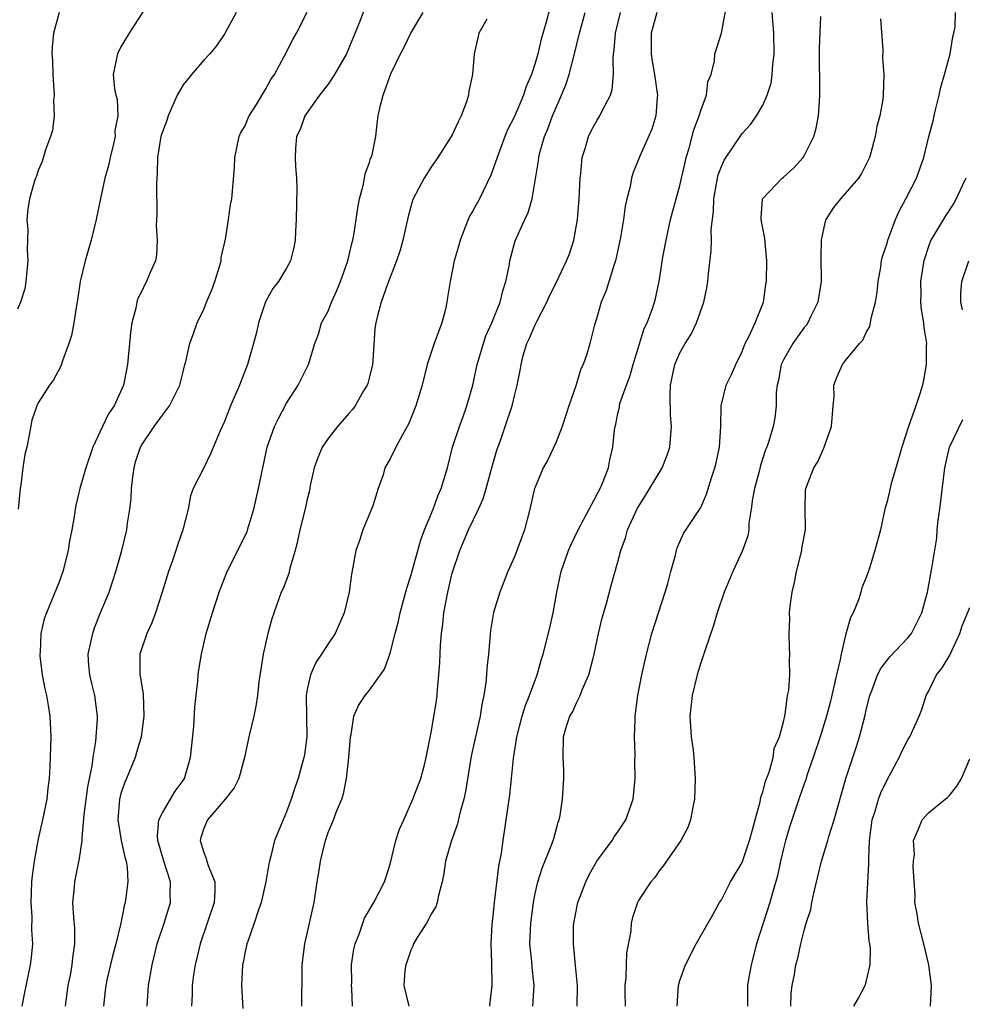
# Model space of a CAD drawing. Units: inches. Extents: x 2583000 to 2586000, y 1515000 to 1518000.
# Drawn here: x 2584775 to 2584866, y 1516621 to 1516716 of the extents above; entities that cross this region are included whole.
import ezdxf

# ---------------------------------------------------------------- set-up
doc = ezdxf.new("R2010")
doc.units = ezdxf.units.IN
doc.header["$MEASUREMENT"] = 0
doc.layers.add('LD25831515_2ft', color=72, linetype='Continuous')

msp = doc.modelspace()

# ---------------------------------------------------------------- linework, layer by layer
at = {"layer": 'LD25831515_2ft'}
for points, elevation in [([(2584787.831, 1516718.169), (2584785.801, 1516715), (2584785, 1516713.68), (2584784.667, 1516713), (2584784.247, 1516711), (2584784.386, 1516709.614), (2584784.489, 1516709), (2584784.618, 1516708.618), (2584784.683, 1516707), (2584784.419, 1516705.581), (2584784.441, 1516705), (2584784.293, 1516704.293), (2584783.964, 1516703), (2584783.794, 1516702.206), (2584783.448, 1516701), (2584783.016, 1516699.016), (2584782.618, 1516697), (2584782.12, 1516695), (2584781.772, 1516693.772), (2584781.532, 1516693), (2584781.052, 1516691), (2584780.754, 1516689), (2584780.694, 1516688.694), (2584780.454, 1516687), (2584780.215, 1516685.785), (2584779.966, 1516685), (2584779.345, 1516683.345), (2584779.18, 1516682.82), (2584778.48, 1516681.52), (2584778.1, 1516681), (2584777, 1516679.269), (2584776.858, 1516679), (2584776.384, 1516677.616), (2584776.146, 1516676.146), (2584775.899, 1516675), (2584775.717, 1516674.283), (2584775.515, 1516673), (2584775.317, 1516671.317), (2584775.256, 1516671), (2584775.074, 1516669)], 8618), ([(2584820.642, 1516621), (2584820.656, 1516621.344), (2584820.861, 1516623), (2584820.833, 1516625.167), (2584820.769, 1516627), (2584820.874, 1516628.874), (2584821, 1516630.024), (2584821.086, 1516631), (2584821.499, 1516634.501), (2584821.771, 1516635.771), (2584821.934, 1516637), (2584822.575, 1516641.425), (2584822.737, 1516643), (2584822.908, 1516644.907), (2584823.215, 1516646.785), (2584823.232, 1516647), (2584823.76, 1516649), (2584824.038, 1516649.962), (2584824.478, 1516651), (2584825, 1516652.476), (2584825.207, 1516653), (2584825.593, 1516654.407), (2584825.79, 1516655), (2584826.441, 1516657.559), (2584826.754, 1516659), (2584827.109, 1516661), (2584827.536, 1516663), (2584828.226, 1516665), (2584828.453, 1516665.547), (2584829.173, 1516667), (2584831.292, 1516671), (2584831.528, 1516671.528), (2584832.083, 1516673), (2584832.209, 1516673.791), (2584832.503, 1516675), (2584832.675, 1516676.675), (2584832.724, 1516677), (2584832.791, 1516677.209), (2584833, 1516678.25), (2584833.143, 1516678.857), (2584833.156, 1516679), (2584833.203, 1516679.203), (2584833.825, 1516681), (2584834.16, 1516681.84), (2584834.478, 1516683), (2584835.547, 1516686.453), (2584835.82, 1516687), (2584836.309, 1516688.309), (2584836.539, 1516689), (2584836.634, 1516689.366), (2584836.985, 1516691), (2584837.358, 1516693.358), (2584837.656, 1516695), (2584838.098, 1516697), (2584839, 1516700.267), (2584839.489, 1516702.511), (2584839.614, 1516703), (2584839.885, 1516703.885), (2584840.327, 1516705.673), (2584840.849, 1516707), (2584841, 1516707.52), (2584841.571, 1516709), (2584841.702, 1516710.297), (2584842.015, 1516711), (2584842.334, 1516712.334), (2584842.358, 1516713), (2584842.526, 1516713.474), (2584843.002, 1516714.998), (2584843.634, 1516718.366)], 8638), ([(2584808.572, 1516717.428), (2584808.049, 1516716.049), (2584806.781, 1516713), (2584805.638, 1516711), (2584805, 1516710.071), (2584804.548, 1516709.452), (2584804.186, 1516709), (2584802.772, 1516707), (2584802.3, 1516705.7), (2584801.947, 1516705), (2584801.866, 1516703.866), (2584801.825, 1516703), (2584801.868, 1516702.132), (2584801.965, 1516701), (2584801.986, 1516699.986), (2584801.936, 1516697), (2584801.854, 1516695.854), (2584801.839, 1516695), (2584801.714, 1516694.286), (2584801.383, 1516693), (2584801, 1516692.287), (2584800.214, 1516691), (2584799.674, 1516690.326), (2584798.967, 1516689.033), (2584798.297, 1516687), (2584798.088, 1516686.088), (2584797.815, 1516685), (2584797.234, 1516683), (2584796.464, 1516681), (2584795.584, 1516679), (2584795.412, 1516678.588), (2584795, 1516677.484), (2584794.567, 1516676.567), (2584793.656, 1516674.344), (2584793, 1516673.001), (2584791.988, 1516671), (2584791.714, 1516670.286), (2584791.485, 1516669), (2584790.987, 1516667), (2584790.471, 1516665.529), (2584790.31, 1516665), (2584789.938, 1516663.938), (2584789.576, 1516663), (2584788.979, 1516661), (2584788.347, 1516659), (2584787.981, 1516658.019), (2584787.489, 1516657), (2584786.815, 1516655), (2584786.81, 1516653.19), (2584786.825, 1516653), (2584786.86, 1516652.86), (2584787, 1516651.927), (2584787.139, 1516651.138), (2584787.22, 1516649), (2584786.936, 1516647), (2584786.515, 1516645.485), (2584786.357, 1516645), (2584785.545, 1516643), (2584785.373, 1516642.627), (2584785, 1516641.524), (2584784.889, 1516641.111), (2584784.867, 1516641), (2584784.698, 1516639), (2584785.016, 1516637), (2584785.378, 1516635.378), (2584785.493, 1516635), (2584785.595, 1516634.405), (2584785.667, 1516633), (2584785.455, 1516631.455), (2584785.411, 1516631), (2584785.319, 1516630.681), (2584784.997, 1516628.997), (2584784.518, 1516627), (2584784.191, 1516625.809), (2584783.678, 1516623.678), (2584783.533, 1516623), (2584783.488, 1516622.512), (2584783.297, 1516621)], 8624), ([(2584826.458, 1516717.542), (2584826.077, 1516716.077), (2584825.588, 1516714.412), (2584825.254, 1516713), (2584825, 1516712.091), (2584824.65, 1516711), (2584824.155, 1516709.845), (2584823.885, 1516709), (2584823, 1516706.961), (2584822.337, 1516705.663), (2584822.073, 1516705), (2584821.332, 1516703), (2584821, 1516701.979), (2584820.73, 1516701.27), (2584819.628, 1516699), (2584819, 1516697.818), (2584818.684, 1516697.315), (2584818.533, 1516697), (2584818.256, 1516696.256), (2584817.759, 1516695), (2584817.613, 1516694.387), (2584817.203, 1516693), (2584816.793, 1516691), (2584816.549, 1516689.451), (2584816.491, 1516689), (2584816.344, 1516688.344), (2584815.996, 1516687), (2584815.264, 1516685), (2584814.59, 1516683), (2584814.086, 1516681), (2584813.488, 1516679), (2584812.789, 1516677.211), (2584812.181, 1516676.18), (2584811.549, 1516675), (2584811, 1516673.863), (2584810.502, 1516673), (2584810.329, 1516672.329), (2584809.861, 1516671), (2584809.32, 1516669.32), (2584809.204, 1516669), (2584808.367, 1516667), (2584808.032, 1516665.968), (2584807.682, 1516665), (2584807.406, 1516663.405), (2584807.262, 1516662.738), (2584807.056, 1516661), (2584806.563, 1516659), (2584805.676, 1516657), (2584805, 1516656.012), (2584804.373, 1516655), (2584803.816, 1516654.184), (2584803.299, 1516653), (2584803, 1516651.581), (2584802.9, 1516651), (2584802.912, 1516648.912), (2584802.947, 1516647), (2584802.728, 1516645.272), (2584802.675, 1516645), (2584802.127, 1516643), (2584801.824, 1516642.176), (2584801.448, 1516641), (2584801, 1516639.762), (2584800.657, 1516639), (2584799.84, 1516637), (2584799.473, 1516635.473), (2584799.333, 1516635), (2584799.271, 1516634.729), (2584799.01, 1516633), (2584798.551, 1516631), (2584798.287, 1516630.287), (2584797.865, 1516629), (2584797.24, 1516627.24), (2584797.169, 1516627), (2584797, 1516626.25), (2584796.797, 1516625.202), (2584796.743, 1516625), (2584796.639, 1516623), (2584796.775, 1516620.775)], 8630), ([(2584779.041, 1516717), (2584778.479, 1516715), (2584778.348, 1516713.652), (2584778.326, 1516713), (2584778.385, 1516712.385), (2584778.409, 1516711), (2584778.535, 1516709), (2584778.494, 1516708.494), (2584778.546, 1516707), (2584778.389, 1516705.611), (2584778.206, 1516705), (2584777.712, 1516703.712), (2584777.393, 1516702.607), (2584777, 1516701.719), (2584776.831, 1516701.169), (2584776.749, 1516701), (2584776.618, 1516700.618), (2584776.169, 1516699), (2584776.017, 1516697.983), (2584775.906, 1516697), (2584776.001, 1516696.001), (2584775.923, 1516694.077), (2584775.99, 1516693), (2584775.816, 1516691), (2584775.703, 1516690.297), (2584775.307, 1516689), (2584775, 1516688.319)], 8616), ([(2584796.137, 1516717), (2584795.035, 1516714.965), (2584794.22, 1516713.78), (2584793.577, 1516713), (2584793, 1516712.378), (2584791.817, 1516711), (2584791.456, 1516710.544), (2584791, 1516710.014), (2584790.422, 1516709), (2584789.554, 1516707), (2584789.442, 1516706.558), (2584789, 1516705.451), (2584788.859, 1516705), (2584788.82, 1516704.82), (2584788.534, 1516703), (2584788.505, 1516701.495), (2584788.458, 1516701), (2584788.442, 1516700.442), (2584788.475, 1516697.525), (2584788.413, 1516696.413), (2584788.503, 1516695), (2584788.447, 1516693.553), (2584788.32, 1516693), (2584787.803, 1516691.803), (2584787.479, 1516691), (2584787.291, 1516690.709), (2584787, 1516690.083), (2584786.637, 1516689.363), (2584786.526, 1516689), (2584786.443, 1516688.443), (2584786.038, 1516687), (2584785.909, 1516686.091), (2584785.824, 1516685), (2584785.685, 1516683.685), (2584785.637, 1516683), (2584785.544, 1516682.456), (2584785.246, 1516681), (2584784.33, 1516679), (2584783.781, 1516678.219), (2584783.21, 1516677), (2584783, 1516676.501), (2584782.288, 1516675), (2584781.61, 1516673), (2584781.026, 1516671), (2584780.627, 1516669.374), (2584780.563, 1516669), (2584780.509, 1516668.509), (2584780.251, 1516667), (2584780.041, 1516665.959), (2584779.895, 1516665), (2584779.378, 1516663), (2584779, 1516661.891), (2584777.809, 1516659), (2584777.588, 1516658.412), (2584777.268, 1516657), (2584777.19, 1516655.19), (2584777.161, 1516655), (2584777.174, 1516654.826), (2584777.404, 1516653), (2584777.657, 1516651.657), (2584777.8, 1516651), (2584777.961, 1516650.039), (2584778.113, 1516649), (2584778.212, 1516647), (2584778.141, 1516644.141), (2584778.068, 1516643), (2584777.945, 1516642.055), (2584777.843, 1516641), (2584777.431, 1516639), (2584776.963, 1516637), (2584776.6, 1516635), (2584776.42, 1516633.58), (2584776.373, 1516633), (2584776.294, 1516631), (2584776.375, 1516629.625), (2584776.371, 1516628.37), (2584776.445, 1516627), (2584776.323, 1516625.677), (2584776.243, 1516625), (2584775.68, 1516622.32), (2584775.435, 1516621)], 8620), ([(2584779.633, 1516621), (2584779.914, 1516623), (2584780.146, 1516624.146), (2584780.291, 1516625), (2584780.341, 1516625.658), (2584780.553, 1516627), (2584780.54, 1516628.54), (2584780.452, 1516629.548), (2584780.363, 1516631), (2584780.5, 1516632.5), (2584780.531, 1516633), (2584781, 1516635.273), (2584781.257, 1516637), (2584781.242, 1516637.242), (2584781.461, 1516639.461), (2584781.809, 1516642.191), (2584782.208, 1516644.208), (2584782.301, 1516645), (2584782.573, 1516646.573), (2584782.747, 1516648.747), (2584782.746, 1516649), (2584782.481, 1516651), (2584782.175, 1516652.175), (2584781.982, 1516653), (2584781.908, 1516653.908), (2584781.847, 1516655), (2584782.268, 1516657), (2584782.451, 1516657.549), (2584783, 1516658.931), (2584783.858, 1516661), (2584784.508, 1516663), (2584785.075, 1516665), (2584785.568, 1516667), (2584785.641, 1516667.641), (2584785.848, 1516669), (2584785.971, 1516670.029), (2584786.003, 1516671), (2584786.133, 1516672.133), (2584786.26, 1516673), (2584786.416, 1516673.584), (2584786.881, 1516675), (2584787, 1516675.213), (2584788.213, 1516677), (2584789, 1516678.093), (2584789.703, 1516679), (2584790.693, 1516681), (2584790.739, 1516681.261), (2584791, 1516682.292), (2584791.146, 1516682.855), (2584791.282, 1516683.282), (2584791.652, 1516685), (2584792.02, 1516685.981), (2584792.372, 1516687), (2584793, 1516688.319), (2584793.26, 1516689), (2584793.79, 1516690.211), (2584794.059, 1516691), (2584794.543, 1516692.544), (2584794.67, 1516693), (2584794.684, 1516693.316), (2584795.099, 1516695.099), (2584795.395, 1516697), (2584795.592, 1516698.408), (2584795.718, 1516699), (2584795.976, 1516702.024), (2584796.001, 1516703), (2584796.426, 1516705), (2584796.587, 1516705.413), (2584797, 1516706.059), (2584797.268, 1516706.732), (2584797.393, 1516707), (2584798.106, 1516708.106), (2584799, 1516709.613), (2584799.471, 1516710.529), (2584799.83, 1516711), (2584800.808, 1516712.808), (2584801.603, 1516714.397), (2584801.957, 1516715), (2584802.973, 1516717.027)], 8622), ([(2584787.515, 1516621), (2584787.671, 1516623), (2584787.999, 1516625), (2584788.211, 1516625.788), (2584788.504, 1516627), (2584789.177, 1516629), (2584789.786, 1516631), (2584789.766, 1516631.765), (2584789.781, 1516633), (2584789.13, 1516635), (2584788.57, 1516637), (2584788.526, 1516637.474), (2584788.669, 1516639), (2584789, 1516639.684), (2584790.246, 1516641.754), (2584791, 1516642.782), (2584791.139, 1516643), (2584791.727, 1516645), (2584792.023, 1516648.023), (2584792.13, 1516649.87), (2584792.414, 1516652.414), (2584792.448, 1516653), (2584792.514, 1516653.487), (2584792.768, 1516655), (2584793.244, 1516657), (2584793.833, 1516659), (2584794.478, 1516661), (2584795.243, 1516663), (2584797.176, 1516666.824), (2584797.238, 1516667), (2584797.831, 1516669), (2584798.287, 1516671), (2584799.132, 1516675), (2584799.835, 1516677), (2584800.217, 1516677.783), (2584801, 1516679.243), (2584802.11, 1516681), (2584803.104, 1516683), (2584803.732, 1516685), (2584804.071, 1516685.929), (2584804.381, 1516687), (2584805, 1516688.152), (2584805.336, 1516689), (2584805.853, 1516690.147), (2584806.199, 1516691), (2584806.911, 1516693), (2584807.308, 1516694.692), (2584807.402, 1516695), (2584807.498, 1516695.498), (2584807.719, 1516697), (2584807.866, 1516698.134), (2584808.035, 1516699), (2584808.421, 1516700.421), (2584808.58, 1516701.42), (2584809, 1516702.49), (2584809.116, 1516702.884), (2584809.176, 1516703), (2584809.257, 1516703.257), (2584809.623, 1516705), (2584809.75, 1516706.25), (2584809.851, 1516707), (2584810.055, 1516708.055), (2584810.317, 1516709), (2584811.077, 1516711.076), (2584811.987, 1516713), (2584812.352, 1516713.647), (2584813.009, 1516715), (2584814.188, 1516717)], 8626), ([(2584820.342, 1516716.342), (2584819.583, 1516715), (2584819.458, 1516714.541), (2584819.111, 1516713), (2584818.971, 1516711), (2584818.613, 1516709.387), (2584818.57, 1516709), (2584818.377, 1516708.377), (2584817.853, 1516707), (2584817.559, 1516706.441), (2584817, 1516705.165), (2584816.913, 1516705), (2584815.623, 1516703), (2584815, 1516702.114), (2584814.291, 1516701), (2584813.217, 1516699), (2584813.155, 1516698.845), (2584812.729, 1516697.271), (2584812.241, 1516695), (2584811.966, 1516694.034), (2584811.619, 1516693), (2584810.739, 1516690.738), (2584810.143, 1516689), (2584809.807, 1516687.807), (2584809.612, 1516687), (2584809.522, 1516686.478), (2584809.343, 1516683.342), (2584809.293, 1516683), (2584809, 1516681.793), (2584808.836, 1516681.164), (2584808.777, 1516681), (2584808.44, 1516680.441), (2584807.623, 1516679), (2584807.351, 1516678.65), (2584807, 1516678.264), (2584805.921, 1516677), (2584805, 1516675.836), (2584804.444, 1516675), (2584804.023, 1516673.977), (2584803.662, 1516673), (2584803.291, 1516671.291), (2584803.205, 1516670.796), (2584803, 1516669.971), (2584802.83, 1516669.17), (2584802.278, 1516667), (2584802.048, 1516665.952), (2584801.814, 1516665), (2584801.313, 1516663.313), (2584801.201, 1516662.799), (2584800.654, 1516661.346), (2584800.484, 1516661), (2584799.572, 1516658.428), (2584799.181, 1516657), (2584798.729, 1516655), (2584798.324, 1516652.323), (2584798.177, 1516651), (2584798.032, 1516649.967), (2584797.835, 1516649), (2584797.366, 1516647), (2584796.935, 1516645), (2584796.387, 1516643), (2584795.929, 1516642.071), (2584795.077, 1516641), (2584793.347, 1516639), (2584793, 1516638.157), (2584792.724, 1516637.276), (2584792.655, 1516637), (2584793, 1516635.843), (2584793.243, 1516635.243), (2584793.292, 1516635), (2584793.421, 1516634.579), (2584794.067, 1516633), (2584794.069, 1516632.069), (2584793.998, 1516631), (2584793.334, 1516629), (2584792.643, 1516627), (2584792.163, 1516625), (2584792.019, 1516624.019), (2584791.891, 1516623), (2584791.889, 1516622.111), (2584791.819, 1516621)], 8628), ([(2584802.458, 1516621), (2584802.493, 1516624.493), (2584802.512, 1516625), (2584802.75, 1516627), (2584803.214, 1516629), (2584803.656, 1516631), (2584803.954, 1516633), (2584804.111, 1516633.889), (2584804.276, 1516635), (2584804.752, 1516637), (2584805, 1516637.774), (2584805.515, 1516639), (2584805.813, 1516639.813), (2584806.323, 1516641), (2584806.507, 1516641.493), (2584806.802, 1516643), (2584807.006, 1516645), (2584807.164, 1516647), (2584807.227, 1516647.227), (2584807.501, 1516649), (2584807.949, 1516650.051), (2584808.578, 1516651), (2584809, 1516651.519), (2584810.459, 1516653.541), (2584811, 1516655.088), (2584811.489, 1516657), (2584811.816, 1516658.184), (2584811.979, 1516659), (2584812.615, 1516661.385), (2584813, 1516662.561), (2584813.961, 1516666.039), (2584814.32, 1516667), (2584815.144, 1516669), (2584815.636, 1516670.364), (2584815.937, 1516671), (2584816.529, 1516673), (2584817.024, 1516675), (2584817.691, 1516677), (2584818.05, 1516677.95), (2584818.423, 1516679), (2584818.987, 1516681), (2584819.421, 1516683), (2584820.007, 1516685), (2584820.259, 1516685.741), (2584820.819, 1516687), (2584821.62, 1516689), (2584821.891, 1516690.109), (2584822.192, 1516691), (2584822.5, 1516692.501), (2584822.579, 1516693), (2584823.08, 1516694.92), (2584824.02, 1516697), (2584824.342, 1516697.658), (2584824.728, 1516699), (2584825.338, 1516702.662), (2584825.366, 1516703), (2584825.476, 1516703.476), (2584825.92, 1516705), (2584826.247, 1516705.753), (2584826.69, 1516707), (2584827, 1516707.75), (2584827.564, 1516709), (2584827.983, 1516710.017), (2584828.304, 1516711), (2584828.859, 1516713.141), (2584829.246, 1516714.754), (2584829.284, 1516715), (2584829.856, 1516717)], 8632), ([(2584807.354, 1516621), (2584807.301, 1516622.699), (2584807.276, 1516623), (2584807.288, 1516623.288), (2584807.271, 1516625), (2584807.501, 1516626.499), (2584807.627, 1516627), (2584808.041, 1516628.042), (2584808.521, 1516629.479), (2584809.412, 1516631), (2584810.458, 1516633), (2584810.598, 1516633.402), (2584811, 1516634.695), (2584811.567, 1516637), (2584811.92, 1516638.079), (2584812.31, 1516639), (2584813.204, 1516641), (2584813.961, 1516643), (2584814.311, 1516644.312), (2584814.477, 1516645), (2584815, 1516647.603), (2584815.477, 1516650.523), (2584815.537, 1516651), (2584815.574, 1516651.573), (2584815.717, 1516653), (2584815.805, 1516654.195), (2584815.876, 1516655.876), (2584815.969, 1516657), (2584816.091, 1516657.909), (2584816.197, 1516659), (2584816.56, 1516661), (2584817, 1516662.823), (2584817.72, 1516665), (2584818.56, 1516667), (2584819.546, 1516669), (2584819.999, 1516670.001), (2584820.29, 1516671), (2584820.854, 1516673.146), (2584821.296, 1516674.704), (2584821.649, 1516675.65), (2584822.122, 1516677), (2584822.788, 1516679), (2584823, 1516679.964), (2584823.27, 1516681), (2584823.578, 1516682.422), (2584823.652, 1516683), (2584823.855, 1516683.855), (2584824.212, 1516685), (2584824.473, 1516685.527), (2584825, 1516686.834), (2584825.157, 1516687.157), (2584826.132, 1516689), (2584826.392, 1516689.608), (2584827.067, 1516690.933), (2584828.049, 1516693), (2584828.314, 1516693.686), (2584828.737, 1516695), (2584829.094, 1516697), (2584829.268, 1516699), (2584829.365, 1516701), (2584829.425, 1516701.425), (2584829.56, 1516703), (2584829.845, 1516703.845), (2584830.162, 1516705), (2584830.433, 1516705.566), (2584831, 1516706.59), (2584831.269, 1516707), (2584831.499, 1516707.499), (2584832.287, 1516709), (2584832.456, 1516709.543), (2584832.578, 1516711), (2584832.535, 1516712.535), (2584832.592, 1516713), (2584832.654, 1516713.346), (2584832.757, 1516715), (2584833.255, 1516717)], 8634), ([(2584836.777, 1516717), (2584836.219, 1516715), (2584836.211, 1516713), (2584836.3, 1516712.299), (2584836.527, 1516711), (2584836.809, 1516709.191), (2584836.824, 1516709), (2584836.789, 1516708.79), (2584836.658, 1516707), (2584836.287, 1516705.713), (2584835.132, 1516703.131), (2584835, 1516702.784), (2584834.473, 1516701.527), (2584834.316, 1516701), (2584834.179, 1516700.179), (2584833.873, 1516699), (2584833.711, 1516698.289), (2584833.538, 1516697), (2584833.244, 1516695.244), (2584832.764, 1516693), (2584832.638, 1516692.638), (2584831.868, 1516690.132), (2584831.395, 1516689), (2584831, 1516687.637), (2584830.705, 1516686.705), (2584830.277, 1516685), (2584829.988, 1516683.988), (2584829.652, 1516683), (2584829.433, 1516682.566), (2584828.939, 1516680.939), (2584828.264, 1516679), (2584827.605, 1516677), (2584827, 1516675.411), (2584826.239, 1516673.761), (2584825.777, 1516673), (2584825, 1516671.151), (2584824.951, 1516671), (2584824.511, 1516669), (2584823.966, 1516667), (2584823, 1516664.418), (2584822.369, 1516663), (2584821.595, 1516661), (2584821, 1516659.034), (2584820.703, 1516657.298), (2584820.493, 1516655), (2584820.345, 1516653.655), (2584820.318, 1516653), (2584820.25, 1516652.25), (2584820.057, 1516651), (2584819.859, 1516650.141), (2584819.689, 1516649), (2584818.843, 1516645.157), (2584818.278, 1516641.722), (2584818.111, 1516641), (2584817.755, 1516639.755), (2584817.486, 1516638.514), (2584816.945, 1516637), (2584816.363, 1516635), (2584816.182, 1516633.818), (2584816.027, 1516633), (2584815.676, 1516631.676), (2584815.552, 1516631), (2584815.415, 1516630.585), (2584815, 1516629.931), (2584814.499, 1516629), (2584813.623, 1516627.623), (2584813.257, 1516627), (2584813.207, 1516626.793), (2584813, 1516626.392), (2584812.652, 1516625.348), (2584812.503, 1516625), (2584812.425, 1516624.425), (2584812.331, 1516623), (2584812.798, 1516621)], 8636), ([(2584824.782, 1516621), (2584824.925, 1516623), (2584824.729, 1516624.729), (2584824.687, 1516625.313), (2584824.512, 1516627), (2584824.593, 1516629), (2584824.836, 1516631), (2584825, 1516631.86), (2584825.255, 1516633), (2584825.692, 1516634.308), (2584826.63, 1516636.63), (2584826.762, 1516637), (2584826.802, 1516637.198), (2584827.231, 1516638.769), (2584827.327, 1516639), (2584827.416, 1516639.416), (2584827.66, 1516641), (2584827.792, 1516643), (2584827.777, 1516643.777), (2584827.715, 1516645), (2584827.746, 1516647), (2584828.029, 1516648.029), (2584828.372, 1516649), (2584828.613, 1516649.387), (2584829, 1516650.284), (2584829.351, 1516651), (2584829.541, 1516651.541), (2584830.18, 1516653), (2584830.6, 1516654.6), (2584830.72, 1516655), (2584831.144, 1516657), (2584831.492, 1516658.508), (2584831.9, 1516659.9), (2584832.357, 1516661.643), (2584833, 1516663.918), (2584833.284, 1516665), (2584833.754, 1516666.246), (2584833.945, 1516667), (2584834.688, 1516668.689), (2584834.892, 1516669.108), (2584835.661, 1516670.339), (2584837.274, 1516673), (2584837.762, 1516674.238), (2584838.027, 1516675), (2584838.189, 1516677), (2584838.085, 1516678.085), (2584838.041, 1516680.041), (2584838.079, 1516681), (2584838.511, 1516683), (2584839, 1516684.105), (2584839.513, 1516685), (2584840.088, 1516685.912), (2584840.604, 1516687), (2584841.309, 1516689), (2584841.609, 1516690.391), (2584841.706, 1516691), (2584841.766, 1516691.766), (2584842.016, 1516693.984), (2584842.042, 1516695), (2584842.017, 1516696.017), (2584842.233, 1516697.767), (2584842.256, 1516699), (2584842.617, 1516701), (2584842.693, 1516701.307), (2584843, 1516702.108), (2584843.28, 1516702.72), (2584845, 1516705.3), (2584845.815, 1516706.185), (2584846.39, 1516707), (2584847, 1516708.052), (2584847.436, 1516709), (2584847.817, 1516710.184), (2584847.911, 1516711), (2584847.972, 1516711.972), (2584848.102, 1516713), (2584848.069, 1516715), (2584847.903, 1516717)], 8640), ([(2584829.056, 1516621), (2584829.088, 1516623), (2584828.919, 1516624.919), (2584828.7, 1516627), (2584828.729, 1516628.729), (2584828.738, 1516629), (2584829.141, 1516631), (2584829.902, 1516633), (2584830.262, 1516633.738), (2584830.981, 1516635), (2584832.45, 1516637), (2584832.653, 1516637.347), (2584833, 1516637.827), (2584833.778, 1516639), (2584834.478, 1516641), (2584834.668, 1516643), (2584834.638, 1516644.638), (2584834.666, 1516645.334), (2584834.622, 1516647), (2584834.657, 1516648.656), (2584834.678, 1516649), (2584834.927, 1516651), (2584835.317, 1516653), (2584835.754, 1516655), (2584836.274, 1516657), (2584837.58, 1516661), (2584837.82, 1516661.82), (2584838.128, 1516663), (2584838.571, 1516664.571), (2584838.661, 1516665), (2584838.738, 1516665.262), (2584839.344, 1516666.656), (2584840.942, 1516669.058), (2584841, 1516669.179), (2584841.557, 1516670.443), (2584842.049, 1516672.049), (2584842.382, 1516673), (2584842.511, 1516673.489), (2584842.821, 1516675), (2584842.935, 1516677), (2584842.973, 1516679), (2584843.459, 1516681), (2584843.968, 1516682.032), (2584844.381, 1516683), (2584845, 1516684.246), (2584845.306, 1516685), (2584845.653, 1516685.652), (2584846.26, 1516687), (2584847.057, 1516689), (2584847.299, 1516690.701), (2584847.354, 1516691), (2584847.399, 1516693), (2584847.23, 1516694.77), (2584847.205, 1516695.205), (2584847, 1516696.174), (2584846.855, 1516697), (2584846.852, 1516697.148), (2584846.98, 1516699), (2584848.867, 1516701), (2584849, 1516701.099), (2584850, 1516702), (2584850.897, 1516703), (2584851, 1516703.153), (2584851.917, 1516705), (2584852.168, 1516705.832), (2584852.38, 1516707), (2584852.468, 1516708.468), (2584852.52, 1516709), (2584852.494, 1516713.506), (2584852.612, 1516716.612)], 8642), ([(2584858.386, 1516716.386), (2584858.597, 1516713.403), (2584858.558, 1516712.559), (2584858.681, 1516711), (2584858.641, 1516709), (2584858.602, 1516708.602), (2584858.304, 1516707), (2584858.017, 1516705.983), (2584857.868, 1516705), (2584857.445, 1516703.445), (2584857.31, 1516703), (2584857, 1516702.33), (2584856.547, 1516701.453), (2584856.24, 1516701), (2584854.494, 1516699), (2584853.845, 1516698.155), (2584853.098, 1516697), (2584853, 1516696.664), (2584852.648, 1516695), (2584852.604, 1516693.396), (2584852.624, 1516691), (2584852.307, 1516689), (2584851.643, 1516687.643), (2584851.346, 1516687), (2584851.21, 1516686.791), (2584851, 1516686.548), (2584850.341, 1516685.659), (2584849.89, 1516685), (2584849, 1516683.441), (2584848.784, 1516683), (2584848.511, 1516681.489), (2584848.391, 1516681), (2584848.294, 1516680.294), (2584848.286, 1516679), (2584848.153, 1516677.847), (2584847.992, 1516677), (2584847.58, 1516675.58), (2584847.384, 1516675), (2584847.268, 1516674.732), (2584846.778, 1516673.222), (2584846.641, 1516672.641), (2584846.205, 1516671), (2584846.016, 1516670.016), (2584845.891, 1516669), (2584845.659, 1516667.659), (2584845.644, 1516667), (2584845.555, 1516666.445), (2584845.039, 1516665), (2584844.102, 1516663), (2584843.797, 1516662.203), (2584843.265, 1516661), (2584842.607, 1516659), (2584842.241, 1516657.759), (2584841.418, 1516655.419), (2584841, 1516654.17), (2584840.662, 1516653), (2584840.191, 1516651), (2584839.962, 1516649), (2584840.077, 1516647), (2584840.26, 1516645.74), (2584840.347, 1516645), (2584840.475, 1516643), (2584840.397, 1516641), (2584840.227, 1516640.227), (2584840.03, 1516639), (2584839.752, 1516638.248), (2584839.087, 1516637), (2584837.414, 1516634.586), (2584837, 1516634.05), (2584836.563, 1516633.437), (2584836.171, 1516633), (2584835, 1516631.198), (2584834.892, 1516631), (2584834.426, 1516629.573), (2584834.301, 1516629), (2584834.243, 1516628.243), (2584833.845, 1516626.155), (2584833.791, 1516625), (2584833.777, 1516623.777), (2584833.684, 1516623), (2584833.671, 1516622.329), (2584833.705, 1516621)], 8644), ([(2584838.73, 1516621), (2584838.861, 1516623), (2584839, 1516623.476), (2584839.547, 1516625), (2584840.569, 1516627), (2584842.179, 1516629.821), (2584842.818, 1516631), (2584843, 1516631.274), (2584843.897, 1516633), (2584845, 1516634.868), (2584845.725, 1516637), (2584846.013, 1516638.013), (2584846.258, 1516639), (2584846.744, 1516640.744), (2584846.816, 1516641.184), (2584847, 1516641.663), (2584847.264, 1516642.736), (2584847.604, 1516643.604), (2584847.988, 1516645), (2584848.115, 1516645.885), (2584848.608, 1516647), (2584849, 1516648.451), (2584849.158, 1516649.158), (2584849.402, 1516651), (2584849.516, 1516651.516), (2584849.598, 1516653), (2584849.57, 1516654.43), (2584849.612, 1516655), (2584849.57, 1516655.57), (2584849.534, 1516657), (2584849.617, 1516658.383), (2584849.589, 1516659), (2584849.632, 1516659.632), (2584849.832, 1516661), (2584850.071, 1516661.929), (2584850.251, 1516663), (2584850.764, 1516665), (2584850.787, 1516665.213), (2584851.114, 1516667), (2584851.131, 1516667.131), (2584851.084, 1516669), (2584851.14, 1516670.859), (2584851.159, 1516671), (2584851.947, 1516673), (2584852.355, 1516673.645), (2584852.933, 1516675), (2584853.632, 1516677), (2584853.785, 1516679), (2584853.895, 1516679.895), (2584853.876, 1516681), (2584854.181, 1516681.819), (2584854.716, 1516683), (2584855, 1516683.37), (2584856.334, 1516685), (2584856.65, 1516685.35), (2584857, 1516686.09), (2584857.339, 1516686.661), (2584857.416, 1516687), (2584857.477, 1516687.477), (2584857.897, 1516689), (2584858.038, 1516689.962), (2584858.147, 1516691), (2584858.397, 1516692.397), (2584858.474, 1516693), (2584858.578, 1516693.422), (2584859, 1516694.7), (2584859.069, 1516695), (2584859.805, 1516697), (2584860.186, 1516697.814), (2584860.832, 1516699), (2584861.847, 1516701), (2584862.558, 1516703), (2584863.049, 1516705), (2584863.468, 1516706.532), (2584863.548, 1516707), (2584863.713, 1516707.712), (2584864.054, 1516709), (2584864.208, 1516709.792), (2584864.568, 1516711), (2584865.108, 1516713), (2584865.354, 1516714.646), (2584865.461, 1516715), (2584865.597, 1516715.597), (2584865.629, 1516717)], 8646), ([(2584866.614, 1516701), (2584866.259, 1516700.259), (2584865.693, 1516699), (2584865.44, 1516698.56), (2584864.637, 1516697.363), (2584863.632, 1516695.632), (2584863.246, 1516695), (2584863.164, 1516694.836), (2584863, 1516694.39), (2584862.542, 1516693), (2584862.469, 1516692.469), (2584862.225, 1516691), (2584862.259, 1516689.741), (2584862.25, 1516689), (2584862.299, 1516688.298), (2584862.533, 1516687), (2584862.546, 1516686.546), (2584862.807, 1516685), (2584862.783, 1516684.783), (2584862.79, 1516683), (2584862.539, 1516681.461), (2584862.424, 1516681), (2584862.155, 1516680.155), (2584861.774, 1516679), (2584861.074, 1516677), (2584860.423, 1516675), (2584860.115, 1516673.885), (2584859.368, 1516671.368), (2584859.241, 1516670.759), (2584859, 1516669.742), (2584858.783, 1516669), (2584858.359, 1516667), (2584857.825, 1516665), (2584857.308, 1516663.308), (2584857, 1516662.393), (2584856.583, 1516661.417), (2584856.483, 1516661), (2584856.253, 1516660.253), (2584855.721, 1516659), (2584855.458, 1516658.542), (2584855, 1516656.841), (2584854.567, 1516655), (2584854.487, 1516654.487), (2584854.119, 1516653), (2584853.548, 1516650.452), (2584853.154, 1516649), (2584852.53, 1516647), (2584851.873, 1516645), (2584851.268, 1516643.268), (2584851.145, 1516642.855), (2584851, 1516642.477), (2584850.486, 1516641), (2584849.618, 1516638.383), (2584849.198, 1516637), (2584849, 1516636.233), (2584848.709, 1516635), (2584848.425, 1516633.575), (2584847.94, 1516631.94), (2584847.693, 1516631), (2584846.405, 1516627), (2584845.862, 1516625), (2584845.608, 1516623.608), (2584845.514, 1516623), (2584845.508, 1516621.508), (2584845.52, 1516621)], 8648), ([(2584866.277, 1516688.277), (2584866.134, 1516689), (2584866.124, 1516689.876), (2584866.224, 1516691), (2584866.919, 1516693)], 8650), ([(2584849.713, 1516621), (2584849.738, 1516622.261), (2584849.852, 1516623), (2584850.05, 1516624.05), (2584850.198, 1516625), (2584850.375, 1516625.625), (2584850.677, 1516627), (2584851, 1516628.311), (2584851.203, 1516629), (2584851.654, 1516630.346), (2584851.743, 1516631), (2584851.917, 1516631.917), (2584852.672, 1516635), (2584853.29, 1516637), (2584853.386, 1516637.386), (2584853.898, 1516639), (2584855.027, 1516642.973), (2584855.683, 1516645), (2584856.025, 1516645.975), (2584856.358, 1516647), (2584856.896, 1516649.104), (2584857, 1516649.627), (2584857.326, 1516651), (2584857.555, 1516651.555), (2584858.085, 1516653), (2584858.387, 1516653.613), (2584859.257, 1516654.743), (2584861, 1516656.582), (2584861.354, 1516657), (2584861.917, 1516658.083), (2584862.365, 1516659), (2584862.897, 1516661), (2584863.224, 1516662.776), (2584863.279, 1516663), (2584863.318, 1516663.319), (2584863.798, 1516666.202), (2584863.853, 1516667), (2584863.955, 1516667.956), (2584864.103, 1516669), (2584864.59, 1516673), (2584865.05, 1516675), (2584866.34, 1516677.66)], 8650), ([(2584855.801, 1516621), (2584856.247, 1516621.753), (2584856.891, 1516623), (2584857, 1516623.34), (2584857.371, 1516625), (2584857.41, 1516626.59), (2584857.35, 1516627), (2584857.286, 1516627.286), (2584857.147, 1516629), (2584857.061, 1516631.061), (2584857.256, 1516634.744), (2584857.236, 1516635.236), (2584857.306, 1516637), (2584857.553, 1516639), (2584857.842, 1516639.842), (2584858.18, 1516641), (2584858.394, 1516641.606), (2584859, 1516642.861), (2584860.163, 1516645), (2584860.42, 1516645.58), (2584861, 1516646.711), (2584861.195, 1516647), (2584862.095, 1516649), (2584862.348, 1516649.652), (2584862.769, 1516651), (2584863, 1516651.392), (2584863.79, 1516653), (2584864.331, 1516653.669), (2584865.081, 1516654.919), (2584865.182, 1516655.182), (2584866.024, 1516657), (2584866.273, 1516657.727), (2584867, 1516659.496)], 8652), ([(2584863.191, 1516621), (2584863.297, 1516623), (2584863.052, 1516625), (2584862.556, 1516627), (2584862.03, 1516629), (2584861.9, 1516629.9), (2584861.702, 1516631), (2584861.704, 1516631.704), (2584861.526, 1516634.474), (2584861.563, 1516635), (2584861.648, 1516635.648), (2584861.546, 1516637), (2584862.013, 1516638.013), (2584862.387, 1516639), (2584863, 1516639.676), (2584864.62, 1516641), (2584864.84, 1516641.16), (2584865, 1516641.328), (2584865.742, 1516642.258), (2584866.203, 1516643), (2584867, 1516644.903)], 8654)]:
    msp.add_lwpolyline(points, dxfattribs=dict(at, elevation=elevation))

doc.saveas('drawing.dxf')
